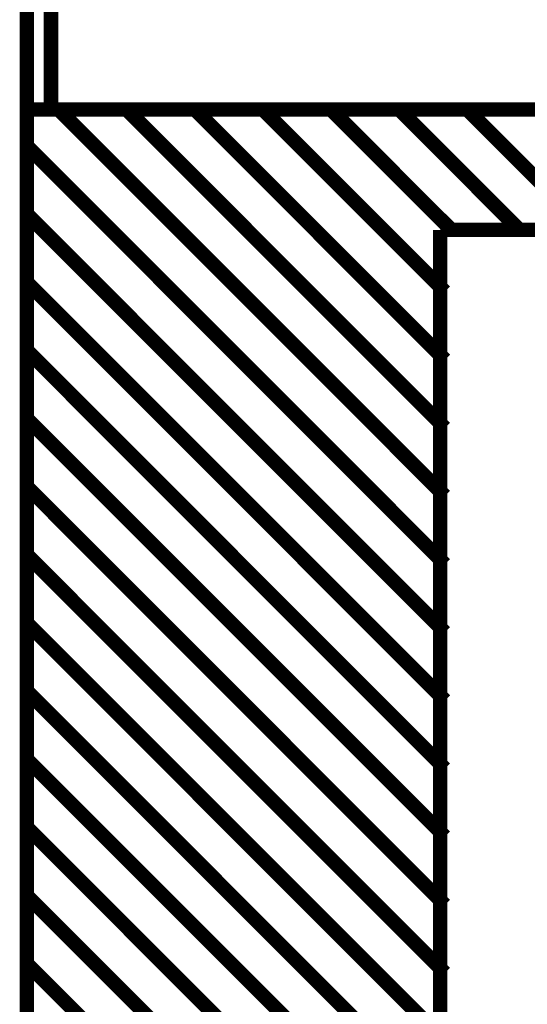
# Model space of a CAD drawing. Extents: x -71 to 41, y -26 to 59.
# Drawn here: x -33 to -32, y 4 to 5 of the extents above; entities that cross this region are included whole.
import ezdxf

# ---------------------------------------------------------------- set-up
doc = ezdxf.new("R2010")
doc.units = 0
doc.header["$MEASUREMENT"] = 0
doc.layers.add('018', color=7, linetype='Continuous')
doc.layers.add('Filling', color=7, linetype='Continuous')

msp = doc.modelspace()

# ---------------------------------------------------------------- linework, layer by layer
at = {"color": 7, "linetype": 'Continuous', "const_width": 0.018}
for points in [[(-31.5401, 4.6345), (-32.9301, 4.6345)], [(-32.9301, 4.6345), (-32.9301, 0.4095)], [(-32.4151, 4.4845), (-31.2901, 4.4845)], [(-32.4151, 4.4845), (-32.4151, 0.3045)]]:
    msp.add_lwpolyline(points, dxfattribs=at)
at = {"layer": '018', "color": 7, "linetype": 'Continuous', "const_width": 0.018}
for points in [[(-32.9301, 4.6345), (-32.9301, 6.3445)], [(-32.9301, 4.6345), (-32.9301, 6.3445)], [(-32.9001, 4.6345), (-32.9001, 6.3445)]]:
    msp.add_lwpolyline(points, dxfattribs=at)
at = {"layer": 'Filling', "color": 7, "linetype": 'Continuous', "const_width": 0.018}
for points in [[(-32.4093, 4.153), (-32.8907, 4.6345)], [(-32.4093, 4.2379), (-32.8059, 4.6345)], [(-32.4093, 4.3227), (-32.721, 4.6345)], [(-32.4093, 4.4076), (-32.6362, 4.6345)], [(-32.4093, 4.4924), (-32.5513, 4.6345)], [(-32.4093, 4.5773), (-32.4665, 4.6345)], [(-32.2316, 4.4845), (-32.3816, 4.6345)], [(-32.4093, 4.0682), (-32.9301, 4.589)], [(-32.3165, 4.4845), (-32.4151, 4.5831)], [(-32.4093, 3.9833), (-32.9301, 4.5042)], [(-32.4013, 4.4845), (-32.4151, 4.4983)], [(-32.4093, 3.8985), (-32.9301, 4.4193)], [(-32.4093, 3.8136), (-32.9301, 4.3345)], [(-32.4093, 3.7288), (-32.9301, 4.2496)], [(-32.4093, 3.6439), (-32.9301, 4.1647)], [(-32.4093, 3.5591), (-32.9301, 4.0799)], [(-32.4093, 3.4742), (-32.9301, 3.995)], [(-32.4093, 3.3894), (-32.9301, 3.9102)], [(-32.4093, 3.3045), (-32.9301, 3.8253)], [(-32.4093, 3.2197), (-32.9301, 3.7405)], [(-32.4093, 3.1348), (-32.9301, 3.6556)], [(-32.4093, 3.0499), (-32.9301, 3.5708)]]:
    msp.add_lwpolyline(points, dxfattribs=at)

doc.saveas('drawing.dxf')
